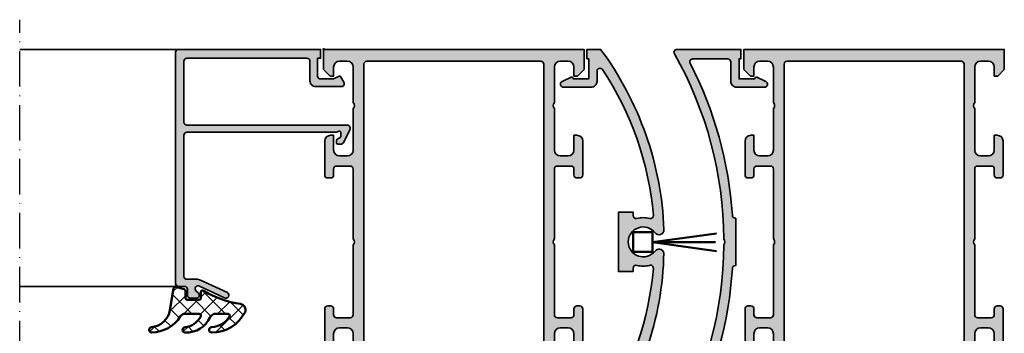
# Model space of a CAD drawing. Units: millimetres. Extents: x 2160 to 23610, y -640 to 3500.
# Drawn here: x 7300 to 7466, y 2120 to 2173 of the extents above; entities that cross this region are included whole.
import ezdxf

# ---------------------------------------------------------------- set-up
doc = ezdxf.new("R2010")
doc.units = ezdxf.units.MM
doc.linetypes.add('ACAD_ISO10W100', pattern=[18, 12, -3, 0, -3])
for name, color, linetype, lineweight in [('S01_Bemaßung', 6, 'Continuous', 25), ('S03_AL_Kontur', 255, 'Continuous', 35), ('S04_AL_Schraffur', 253, 'Continuous', 25), ('S05_EPDM_Kontur', 43, 'Continuous', 50), ('S06_EPDM_Schraffur', 43, 'Continuous', 25), ('S13_Zubehör_Kontur', 32, 'Continuous', 50), ('S18_Mittellinie', 10, 'ACAD_ISO10W100', 25)]:
    doc.layers.add(name, color=color, linetype=linetype, lineweight=lineweight)
doc.layers.add('S22_Einfügepunkte', color=103, linetype='Continuous', lineweight=50, plot=False)

# ---------------------------------------------------------------- blocks, each defined once
blk = doc.blocks.new('224066_s_6')
at = {"layer": 'S06_EPDM_Schraffur'}
h = blk.add_hatch(dxfattribs=at)
h.set_pattern_fill('NETZ', color=256, scale=2, angle=45, style=0)
h.set_pattern_definition([(45, (0, 0), (-1.414213562373095, 1.414213562373095), []), (135, (0, 0), (-1.414213562373095, -1.414213562373095), [])])
h.paths.add_polyline_path([(0.9509540225199711, -3.996471366542571), (0.3428344726562499, -0.3900527954101558, 0.4140364746978069), (0.04284667968749991, -0.090057373046875), (-1.450267689380168, -0.4901453133879831, 0.3394526917623887), (-1.672622680663748, -0.779925724204902), (-1.672622561454773, -2.009803771972655, -0.3958930680548808), (-1.972045779228187, -2.290031433105469), (-3.956213102049671, -2.290031433105469, -0.4150263225321573), (-4.257049560546875, -1.989194974608282), (-4.257049560546876, -0.943452005861514, 0.5411659278948281), (-4.717147827148436, -0.7416229248046868), (-4.803649902343706, -0.7934265136718484, -0.090863557736354), (-10.96140558274599, -2.976088238208364, 0.4829086918305858), (-11.72828387291888, -4.341876347226681, 0.2833289255452366), (-6.102788793738957, -7.795245946483554, 0.9717338003532827), (-6.079726657065049, -6.89591144203423, -0.2512424544695461), (-9.106846140371962, -5.08325736668986, -0.5873283519419549), (-8.851644951420697, -4.625569896701072), (-6.759803484223629, -4.625474066460337, -0.2910641980356529), (-5.854108020438631, -5.201447288918857, 0.2985242425636142), (-1.649077007606732, -7.795248014247114, 0.9569551979983272), (-1.593871204957731, -6.897814856139961, -0.2553028364905368), (-4.243531125383117, -5.064700578277807, -0.5581922591343027), (-3.97547188899753, -4.629999999999999), (-1.640391997516047, -4.63, -0.2570370018621697), (-0.7955002783284357, -5.095062636518843, 0.2522525587384885), (4.005784635191378, -7.79438289437204, 0.9602516304766571), (4.057862447402941, -6.897529033952106, -0.338394706311122)])
at = {"layer": 'S05_EPDM_Kontur'}
blk.add_lwpolyline([(-6.085392431901097, -6.895639248621933, -0.2508385846518076), (-9.106846140371978, -5.083257366689835, -0.5873283519419207), (-8.851644951420699, -4.625569896701072), (-6.759803484223633, -4.625474066460337, -0.2910641980356526), (-5.854108020438633, -5.201447288918852, 0.2985242425636153), (-1.649077007606721, -7.795248014247114, 0.9569551979954218), (-1.593871204955038, -6.897814856140246, -0.2553028364907514), (-4.243531125383116, -5.064700578277807, -0.5581922591343026), (-3.97547188899753, -4.629999999999999), (-1.640391997516079, -4.63, -0.2570370018621695), (-0.7955002783284534, -5.095062636518814, 0.2522525587385301), (4.005784635192254, -7.794382894372055, 0.9602516304757236), (4.057862447402941, -6.897529033952106, -0.3383947063111223), (0.9509540225199703, -3.996471366542566), (0.3428344726562499, -0.390052795410156, 0.4140364746978071), (0.04284667968749997, -0.09005737304687499), (-1.450286865234375, -0.4901504516601561, 0.3394312326585308), (-1.672622680664062, -0.7799224853515616), (-1.672622561454773, -2.009803771972656, -0.3958930680549022), (-1.972045779228211, -2.290031433105469), (-3.957046508789061, -2.290031433105469, -0.4134012690458465), (-4.257049560546875, -1.990028381347656), (-4.257049560546876, -0.9434520058615128, 0.5411659278948283), (-4.717147827148437, -0.7416229248046873), (-4.803649902343762, -0.7934265136718821, -0.0908635577363532), (-10.96140558274599, -2.976088238208368, 0.4829086918305799), (-11.72828387291888, -4.341876347226674, 0.283270372106052), (-6.104152972218493, -7.79524801424711, 0.9793633131390815)], format="xyb", close=True, dxfattribs=at)
blk = doc.blocks.new('150800_s')
at = {"layer": 'S04_AL_Schraffur'}
h = blk.add_hatch(color=256, dxfattribs=at)
edge = h.paths.add_edge_path()
edge.add_arc((21.49998672559963, -41.50001146306264), 0.4999885371110255, 134.9980032914296, 270.0015101720062)
edge.add_line((21.49999990403439, -42), (22.49999990403439, -42))
edge.add_arc((22.50030959127501, -41.50030968724063), 0.4996904087249862, 269.964490467132, 360.0355095328709)
edge.add_line((22.99999990403439, -41.49999999999999), (22.99999990403439, -40.50000000000001))
edge.add_arc((23.49969021679374, -40.49969031275936), 0.4996904087249755, 89.96449046712962, 180.0355095328717, ccw=False)
edge.add_line((23.49999990403439, -40), (24.49999990403439, -40))
edge.add_arc((24.50030959127502, -39.50030968724063), 0.4996904087249862, 269.9644904671308, 359.9999999999992)
edge.add_line((25, -39.50030968724064), (25, -0.5))
edge.add_arc((24.50025808621197, -0.4997419137880275), 0.4997419804309126, 359.9704102278116, 450.0295897721889)
edge.add_line((24.5, 0), (0.5, 0))
edge.add_line((0.5, 0), (0.5, -1.5))
edge.add_line((0.5, -1.5), (1, -1.5))
edge.add_line((1, -1.5), (1, -4.500000000000001))
edge.add_arc((0.5002570760281955, -4.500257076028195), 0.4997429900938812, -90.02947389432398, 0.029473894323928107, ccw=False)
edge.add_line((0.5000000000000006, -5), (-1.700000047683717, -5))
edge.add_line((-1.700000047683717, -5), (-2.619125127792358, -4.522520542144775))
edge.add_arc((-2.711324820675264, -4.699999949112556), 0.1999993081621464, 62.54834166557744, 150.0000285936358)
edge.add_line((-2.88452935218811, -4.600000381469727), (-3.433012723922729, -5.550000190734862))
edge.add_arc((-3.000000022422663, -5.800000190961272), 0.4999999997735901, 149.9999999550625, 270.0000025694479)
edge.add_line((-3, -6.300000190734862), (1.299999952316284, -6.299999713897705))
edge.add_arc((1.300515360635187, -5.300515122216607), 0.9994847245724497, 269.9704540529916, 360.0295459470084)
edge.add_line((2.299999952316284, -5.299999713897703), (2.299999952316284, -2))
edge.add_arc((2.799742358747778, -1.999742406431494), 0.4997424728201385, 89.97046673884768, 180.0295332611522, ccw=False)
edge.add_line((2.799999952316285, -1.5), (23.10000038146973, -1.5))
edge.add_arc((23.10025617359038, -1.999744207879347), 0.4997442733424418, -0.02932661836831585, 90.02932661836758, ccw=False)
edge.add_line((23.60000038146973, -2), (23.60000038146973, -12.29999923706055))
edge.add_arc((23.10025741787488, -12.3002562734657), 0.4997430296965417, -90.02946934918629, 0.029469349186285854, ccw=False)
edge.add_line((23.10000038146973, -12.79999923706055), (-4.000000476837158, -12.79999923706055))
edge.add_arc((-3.999999660118652, -13.30000014414641), 0.500000907086533, 90.00009358887718, 212.0414047846298)
edge.add_line((-4.423832893371582, -13.56526660919189), (-3.347000122070311, -15.76499938964844))
edge.add_arc((-2.921452175250018, -15.49720567641835), 0.5027967063222739, 212.181859052064, 269.8236075574519)
edge.add_line((-2.923000097274779, -16), (-2.400000095367431, -16.0000057220459))
edge.add_arc((-2.40040715837325, -15.7996017412704), 0.2004043941907382, 270.1163797249118, 359.8879914961067)
edge.add_line((-2.200003147125244, -15.79999351501465), (-2.200000047683716, -15.31530094146729))
edge.add_arc((-2.401251449163456, -15.31622924346417), 0.2012535424338095, 0.2642834232783394, 59.79449478316024)
edge.add_line((-2.300000190734864, -15.14230060577393), (-2.800318479537961, -14.85359191894532))
edge.add_arc((-2.700636325905998, -14.68093681347344), 0.1993647842478991, 179.8171895894178, 240.0000791438497, ccw=False)
edge.add_line((-2.900000095367432, -14.68030071258545), (-2.900000095367432, -14))
edge.add_arc((-2.700000813351988, -13.99999937384508), 0.1999992820164236, 74.99972849326241, 180.0001793808141, ccw=False)
edge.add_line((-2.648236274719238, -13.8068151473999), (-2.200000047683716, -14))
edge.add_line((-2.200000047683716, -14), (23.10000038146973, -14))
edge.add_arc((23.10025741787487, -14.49974296359485), 0.499743029696547, -0.02946934918588795, 90.02946934918589, ccw=False)
edge.add_line((23.60000038146973, -14.5), (23.60000038146973, -38.30030892430118))
edge.add_arc((23.10025821378786, -38.3005667566193), 0.4997422341936708, -90.02956064806159, 0.029560648060794392, ccw=False)
edge.add_line((23.10000038146972, -38.80030892430118), (21.47099369989893, -38.80030892430117))
edge.add_arc((21.439956772345, -40.29998779296889), 1.500000000000155, 88.8143920855635, 114.9974133025789)
edge.add_line((20.8060907551627, -38.94049749426797), (16.24914541184689, -41.06518554687499))
edge.add_arc((16.50187800283859, -41.49891648145911), 0.5019923168382102, 120.2291161144694, 299.7341626232285)
edge.add_line((16.75085439622189, -41.93481445312501), (20.97009267747189, -39.96734619140623))
edge.add_arc((21.21155556247149, -40.3913316072322), 0.4879220815514051, -44.769662785727576, 119.66183842744971, ccw=False)
edge.add_line((21.55795278489376, -40.73495483398438), (21.14645376145626, -41.14645385742188))
at = {"layer": 'S03_AL_Kontur'}
blk.add_lwpolyline([(21.14645376145626, -41.14645385742188, 0.6682007714159899), (21.49999990403439, -42), (22.49999990403439, -42, 0.4145766549757843), (22.99999990403439, -41.49999999999999), (22.99999990403439, -40.50000000000001, -0.414576654975799), (23.49999990403439, -40), (24.49999990403439, -40, 0.4143950970180348), (25, -39.50030968724064), (25, -0.5000000000000014, 0.4145161176730729), (24.5, 0), (0.5, 0), (0.5, -1.5), (1, -1.5), (1, -4.500000000000001, -0.4145149326960813), (0.5000000000000006, -5), (-1.700000047683717, -5), (-2.619125127792358, -4.522520542144775, 0.4012459013260116), (-2.88452935218811, -4.600000381469727), (-3.433012723922729, -5.550000190734862, 0.5773502843995036), (-3, -6.300000190734862), (1.299999952316284, -6.299999713897705, 0.4145156695129015), (2.299999952316284, -5.299999713897703), (2.299999952316284, -2, -0.4145155397862403), (2.799999952316285, -1.5), (23.10000038146973, -1.5, -0.4145134266409459), (23.60000038146973, -2), (23.60000038146973, -12.29999923706055, -0.4145148862171337), (23.10000038146973, -12.79999923706055), (-4.000000476837159, -12.79999923706055, 0.5892878397919261), (-4.423832893371582, -13.56526660919189), (-3.347000122070311, -15.76499938964844, 0.2569505405020492), (-2.923000097274779, -16), (-2.400000095367431, -16.0000057220459, 0.4130465342686946), (-2.200003147125244, -15.79999351501465), (-2.200000047683716, -15.31530094146729, 0.265753383905578), (-2.300000190734864, -15.14230060577393), (-2.800318479537961, -14.85359191894532, -0.2688046760287258), (-2.900000095367432, -14.68030071258545), (-2.900000095367432, -14, -0.49314787185075), (-2.648236274719238, -13.8068151473999), (-2.200000047683716, -14), (23.10000038146973, -14, -0.4145148862171298), (23.60000038146973, -14.5), (23.60000038146973, -38.30030892430118, -0.4145158198471571), (23.10000038146972, -38.80030892430118), (21.47099369989893, -38.80030892430117, 0.1147446294273353), (20.8060907551627, -38.94049749426797), (16.24914541184689, -41.06518554687499, 0.995690017285898), (16.75085439622189, -41.93481445312501), (20.97009267747189, -39.96734619140623, -0.8725976797685919), (21.55795278489376, -40.73495483398438)], format="xyb", close=True, dxfattribs=at)
at = {"layer": 'S22_Einfügepunkte'}
for p in [(0, 0), (25, -40.00030968724063)]:
    blk.add_point(p, dxfattribs=at)
blk = doc.blocks.new('183890_s')
at = {"layer": 'S04_AL_Schraffur'}
blk.add_hatch(color=256, dxfattribs=at).paths.add_polyline_path([(11.30643558502197, 0, 0.5701854980199371), (11.74069976806641, 0.7555541992187504, -0.1288002405708421), (3.391221761703491, 32, -0.3999996414931917), (3.391221761703491, 33, -0.1287998401310391), (11.74069976806641, 64.2444534301758, 0.5701995827205143), (11.30643558502197, 65), (0.5, 65), (0.5, 63.40000152587891), (0.800000011920929, 63.40000152587891), (0.800000011920929, 60), (-1.799999952316284, 60), (-1.915470469318052, 60.20000136227736, 0.3905465325699247), (-2.174247475102675, 60.28077066921014), (-3.712889671325684, 59.55241394042969, 0.8011536279743977), (-3.5, 58.60000228881836), (1.200000047683716, 58.60000228881836, 0.4145172644742477), (2.200000047683716, 59.60000228881836), (2.200000047683716, 62.87200164794922, -0.4158880922085036), (2.706112041302731, 63.37211227210742), (8.646868705749512, 63.37200164794922, -0.5569969702998732), (9.085226058959961, 62.64350128173828, 0.1034647928572276), (1.934304714202881, 37, -0.4142096228632585), (1.434304714202881, 36.5), (1.376640915870667, 36.5), (1.376640915870667, 28.5), (1.434304714202881, 28.5, -0.4142096228632655), (1.934304714202881, 28, 0.1052709302219708), (9.085227012634284, 2.356388092041012, -0.5569963283614275), (8.646868705749512, 1.627891540527344), (2.706112043390021, 1.627891540527344, -0.415888092208515), (2.200000047683716, 2.128002166748047), (2.200000047683716, 5.400005340576172, 0.4145161485691192), (1.200000047683716, 6.400001525878906), (-3.5, 6.400001525878906, 0.8011486263723863), (-3.712889671325684, 5.447586059570312), (-2.174245379854483, 4.719232152619725, 0.3905459491454473), (-1.915468740101005, 4.800001632822614), (-1.799999952316284, 5), (0.800000011920929, 5), (0.800000011920929, 1.599998474121094), (0.5, 1.599998474121094), (0.5, 0)])
at = {"layer": 'S03_AL_Kontur'}
blk.add_lwpolyline([(11.74069976806641, 0.75555419921875, -0.5701854980199369), (11.30643558502197, 0), (0.5, 0), (0.5, 1.599998474121094), (0.800000011920929, 1.599998474121094), (0.800000011920929, 5), (-1.799999952316284, 5), (-1.915468740101005, 4.800001632822614, -0.3905459491454473), (-2.174245379854483, 4.719232152619725), (-3.712889671325684, 5.447586059570312, -0.8011486263723859), (-3.5, 6.400001525878906), (1.200000047683716, 6.400001525878906, -0.4145161485691192), (2.200000047683716, 5.400005340576172), (2.200000047683716, 2.128002166748047, 0.4158880922085151), (2.706112043390021, 1.627891540527344), (8.646868705749512, 1.627891540527344, 0.5569963283614279), (9.085227012634277, 2.356388092041016, -0.1052709302219708), (1.934304714202881, 28, 0.4142096228632655), (1.434304714202881, 28.5), (1.376640915870667, 28.5), (1.376640915870667, 36.5), (1.434304714202881, 36.5, 0.4142096228632597), (1.934304714202881, 37, -0.1034647928572276), (9.085226058959961, 62.64350128173828, 0.5569969702998735), (8.646868705749512, 63.37200164794922), (2.706112041302731, 63.37211227210742, 0.4158880922085047), (2.200000047683716, 62.87200164794922), (2.200000047683716, 59.60000228881836, -0.4145172644742474), (1.200000047683716, 58.60000228881836), (-3.5, 58.60000228881836, -0.8011536279743983), (-3.712889671325684, 59.55241394042969), (-2.174247475102675, 60.28077066921014, -0.3905465325699231), (-1.915470469318052, 60.20000136227736), (-1.799999952316284, 60), (0.800000011920929, 60), (0.800000011920929, 63.40000152587891), (0.5, 63.40000152587891), (0.5, 65), (11.30643558502197, 65, -0.5701995827205116), (11.74069976806641, 64.24445343017578, 0.1287998401310391), (3.391221761703491, 33, 0.3999996414931917), (3.391221761703491, 32, 0.1288002405708421)], format="xyb", close=True, dxfattribs=at)
blk = doc.blocks.new('204003_s')
at = {"layer": 'S13_Zubehör_Kontur'}
blk.add_lwpolyline([(1.69232, 1.670108), (-1.634673, 1.670108), (-1.634673, -1.591886), (1.69232, -1.591886)], close=True, dxfattribs=at)
for points in [[(-1.436673, -12.361864), (0.031324, -1.591886)], [(1.564322, -12.361864), (0.031324, -1.591886), (0.031324, -12.198864)]]:
    blk.add_lwpolyline(points, dxfattribs=at)
blk = doc.blocks.new('183900_s')
at = {"layer": 'S04_AL_Schraffur'}
blk.add_hatch(color=256, dxfattribs=at).paths.add_polyline_path([(0.5, 1.599998474121094), (0.5, 0), (2.799999952316284, 0, 0.1601574676340508), (13.47699642181396, 30.6520080566406, 0.6278838061615213), (11.99195575714111, 30.96435165405273, -2.946336199525522), (11.99195575714112, 34.03564834594727, 0.730271537677906), (13.50096035003662, 34.58216094970703, 0.1511818113986977), (2.799999952316284, 65), (0.5, 65), (0.5, 63.40000152587891), (0.800000011920929, 63.40000152587891), (0.800000011920929, 60), (-1.799999952316284, 60), (-1.915470469318052, 60.20000136227736, 0.3905465325699243), (-2.174247475102675, 60.28077066921014), (-3.712889671325684, 59.55241394042969, 0.8011486263723863), (-3.5, 58.59999847412109), (1.200000047683716, 58.59999847412109, 0.4145132338015975), (2.200000047683716, 59.59999847412109), (2.200000047683716, 61.30261993408203, -0.7368212422101358), (3.112231969833374, 61.58557891845703, -0.1271426293633911), (11.7094612121582, 36.97940826416018, -0.5212735029720311), (11.07960510253906, 36.45474243164062, 0.1333949387121152), (8.930450439453125, 36.45747375488281, -0.4938215621455731), (8.300000190734863, 36.94015502929688), (8.300000190734863, 37.5), (5.800000190734863, 37.5), (5.800000190734863, 27.5), (8.300000190734863, 27.5), (8.300000190734863, 28.05984497070312, -0.4938215621455615), (8.930450439453125, 28.54252624511719, 0.1333949387121179), (11.07960510253906, 28.54525756835937, -0.521273502972036), (11.7094612121582, 28.02059173583984, -0.1209016155422693), (3.617456197738647, 4.084365844726562), (3.112231969833374, 3.414421081542969, -0.7368195776870384), (2.200000047683716, 3.697380065917969), (2.200000047683716, 5.400000095367432, 0.4145168169631165), (1.200000047683716, 6.400000095367432), (-3.5, 6.400000095367432, 0.8011525185972784), (-3.712889671325684, 5.447588443756104), (-2.174247475114043, 4.719231714980879, 0.3905441528531037), (-1.915471295247243, 4.799999591391725), (-1.799999952316284, 4.999998569488525), (0.800000011920929, 4.999998569488525), (0.800000011920929, 1.599998474121094)])
at = {"layer": 'S03_AL_Kontur'}
blk.add_lwpolyline([(0.5, 1.599998474121094), (0.5, 0), (2.799999952316284, 0, 0.1601574676340508), (13.47699642181396, 30.65200805664062, 0.6278838061615211), (11.99195575714111, 30.96435165405273, -2.94633619952552), (11.99195575714111, 34.03564834594727, 0.730271537677906), (13.50096035003662, 34.58216094970703, 0.1511818113986977), (2.799999952316284, 65), (0.5, 65), (0.5, 63.40000152587891), (0.800000011920929, 63.40000152587891), (0.800000011920929, 60), (-1.799999952316284, 60), (-1.915470469318052, 60.20000136227736, 0.3905465325699231), (-2.174247475102675, 60.28077066921014), (-3.712889671325684, 59.55241394042969, 0.8011486263723862), (-3.5, 58.59999847412109), (1.200000047683716, 58.59999847412109, 0.414513233801597), (2.200000047683716, 59.59999847412109), (2.200000047683716, 61.30261993408203, -0.7368212422101361), (3.112231969833374, 61.58557891845703, -0.1271426293633914), (11.7094612121582, 36.97940826416016, -0.5212735029720306), (11.07960510253906, 36.45474243164062, 0.1333949387121151), (8.930450439453125, 36.45747375488281, -0.4938215621455745), (8.300000190734863, 36.94015502929688), (8.300000190734863, 37.5), (5.800000190734863, 37.5), (5.800000190734863, 27.5), (8.300000190734863, 27.5), (8.300000190734863, 28.05984497070312, -0.4938215621455608), (8.930450439453125, 28.54252624511719, 0.1333949387121179), (11.07960510253906, 28.54525756835938, -0.5212735029720368), (11.7094612121582, 28.02059173583984, -0.1209016155422693), (3.617456197738647, 4.084365844726562), (3.112231969833374, 3.414421081542969, -0.7368195776870383), (2.200000047683716, 3.697380065917969), (2.200000047683716, 5.400000095367432, 0.4145168169631165), (1.200000047683716, 6.400000095367432), (-3.5, 6.400000095367432, 0.8011525185972787), (-3.712889671325684, 5.447588443756104), (-2.174247475114043, 4.719231714980879, 0.3905441528531034), (-1.915471295247244, 4.799999591391725), (-1.799999952316284, 4.999998569488525), (0.800000011920929, 4.999998569488525), (0.800000011920929, 1.599998474121094)], format="xyb", close=True, dxfattribs=at)
blk = doc.blocks.new('300240_s')
at = {"layer": 'S04_AL_Schraffur'}
h = blk.add_hatch(color=256, dxfattribs=at)
edge = h.paths.add_edge_path(flags=16)
edge.add_arc((7.299800374920896, 2.499813344891554), 0.4998126170908402, 179.9785154215048, 270.0214845784952)
edge.add_line((7.299987792968864, 2.000000762939408), (36.70000000000005, 2.000000762939408))
edge.add_arc((36.70000000000005, 2.500000762939408), 0.5, 270, 360)
edge.add_line((37.20000000000005, 2.500000762939408), (37.20000000000005, 62.50000076293941))
edge.add_arc((36.70000000000005, 62.50000076293941), 0.5, 0, 90)
edge.add_line((36.70000000000005, 63.00000076293941), (7.299988603591942, 63.00000076293941))
edge.add_arc((7.299799862774282, 62.50018869313387), 0.4998121054420253, 89.97836376427662, 180.0216362357165)
edge.add_line((6.79998779296875, 62.49999995231627), (6.79998779296875, 2.500000762939521))
edge = h.paths.add_edge_path()
edge.add_line((60.4000244140625, 2.500000762939408), (60.40002441406251, 3.300003814697274))
edge.add_arc((59.90032146080887, 3.300300861443584), 0.4997030415428526, 359.9659407198494, 450.0340592801312)
edge.add_line((59.90002441406273, 3.80000381469722), (59.40002441406249, 3.80000381469722))
edge.add_arc((59.39971177022301, 4.299691170857729), 0.4996874539678274, 179.964151243897, 270.0358487560963, ccw=False)
edge.add_line((58.9000244140625, 4.300003814697266), (58.90002441406251, 4.500000762939508))
edge.add_arc((59.39972099515059, 4.500304181851332), 0.4996966732070097, 89.96520964601808, 180.0347903539735, ccw=False)
edge.add_line((59.40002441406249, 5.000000762939408), (62.20001220703138, 5.000000762939408))
edge.add_arc((62.20031562594317, 4.500304181851335), 0.4996966732070017, -0.03479035397958796, 90.03479035396981, ccw=False)
edge.add_line((62.70001220703124, 4.500000762939457), (62.70001220703125, 4.000000762939408))
edge.add_line((62.70001220703125, 4.000000762939408), (61.70001220703124, 4.000000762939408))
edge.add_line((61.70001220703124, 4.000000762939408), (61.70001220703126, 2.500000762939602))
edge.add_arc((62.69956831489053, 2.499556870798689), 0.9995562064231405, 179.9745555608521, 270.025444439148)
edge.add_line((62.70001220703145, 1.500000762939408), (66.7000122070312, 1.500000762939408))
edge.add_arc((66.70060440947032, 2.499408560500346), 0.9994079730166927, 269.9660491978443, 360.0339508021429)
edge.add_line((67.70001220703125, 2.500000762939246), (67.70001220703125, 4.000000762939408))
edge.add_line((67.70001220703125, 4.000000762939408), (66.70001220703125, 4.000000762939408))
edge.add_line((66.70001220703125, 4.000000762939408), (66.70001220703125, 4.500000762939521))
edge.add_arc((67.19983360344095, 4.500179366529717), 0.4998214283203406, 89.97952622365227, 180.020473776357, ccw=False)
edge.add_line((67.20001220703107, 5.000000762939408), (68.50000000000013, 5.000000762939408))
edge.add_arc((68.50030341891191, 4.500304181851329), 0.4996966732070071, -0.034790353979474276, 90.03479035396902, ccw=False)
edge.add_line((69, 4.500000762939453), (69, 0.5000007629394858))
edge.add_arc((68.5003034189118, 0.4996973440276115), 0.4996966732071305, -90.03479035399658, 0.03479035397919006, ccw=False)
edge.add_line((68.49999999999977, 7.629394076502649e-07), (0, 7.629394076502649e-07))
edge.add_line((0, 7.629394076502649e-07), (0, 3.400000000000091))
edge.add_line((0, 3.400000000000091), (1.100000000000023, 4.5))
edge.add_line((1.100000000000023, 4.5), (1.700000000000045, 4.5))
edge.add_line((1.700000000000045, 4.5), (1.700000000000046, 3))
edge.add_arc((2.700000000000046, 3), 1.000000000000001, 180, 270)
edge.add_line((2.700000000000046, 2), (4, 2))
edge.add_arc((4, 3), 1, 270, 360)
edge.add_line((5, 3), (5, 9))
edge.add_arc((4.475000000000051, 9.500000000000002), 0.7249999999999641, 316.3971810272935, 403.6028189727185)
edge.add_line((4.999999999999893, 10.00000000000011), (5, 17))
edge.add_arc((3.999999999999998, 17), 1.000000000000002, 0, 90.00000000000006)
edge.add_line((3.999999999999997, 18), (2.700000000000046, 18))
edge.add_arc((2.700000000000046, 17), 1, 89.99999999999997, 180)
edge.add_line((1.700000000000046, 17), (1.700000000000045, 14.5))
edge.add_line((1.700000000000045, 14.5), (1.200000000000046, 14.5))
edge.add_arc((1.200000000000044, 15.5), 0.9999999999999982, 180.0000000000001, 270.0000000000001, ccw=False)
edge.add_line((0.2000000000000455, 15.5), (0.2000000000000455, 21.20000000000005))
edge.add_arc((0.7000000000000455, 21.20000000000005), 0.5, 90, 180, ccw=False)
edge.add_line((0.7000000000000455, 21.70000000000005), (1.200000000000045, 21.70000000000005))
edge.add_arc((1.200000000000045, 21.20000000000005), 0.5, 0, 90, ccw=False)
edge.add_line((1.700000000000045, 21.20000000000005), (1.700000000000045, 20.20000000000005))
edge.add_arc((2.200000000000048, 20.20000000000005), 0.5000000000000027, 179.9999999999996, 269.9999999999999)
edge.add_line((2.200000000000048, 19.70000000000005), (4.5, 19.70000000000005))
edge.add_arc((4.5, 20.20000000000005), 0.5, 270, 360)
edge.add_line((5, 20.20000000000005), (5, 32.00000000000017))
edge.add_arc((4.475024781173613, 32.50000000000005), 0.72498205521357, 316.3958303573352, 403.6041696426665)
edge.add_line((4.999999999999991, 32.99999999999995), (5, 44.79999999999995))
edge.add_arc((4.499999999999999, 44.79999999999995), 0.5000000000000009, 0, 90.0000000000001)
edge.add_line((4.499999999999998, 45.29999999999995), (2.200000000000045, 45.29999999999995))
edge.add_arc((2.200000000000045, 44.79999999999995), 0.5, 90.00000000000006, 180)
edge.add_line((1.700000000000045, 44.79999999999995), (1.700000000000045, 43.79999999999995))
edge.add_arc((1.200000000000045, 43.79999999999995), 0.5, 270, 360, ccw=False)
edge.add_line((1.200000000000045, 43.29999999999995), (0.7000000000000455, 43.29999999999995))
edge.add_arc((0.7000000000000455, 43.79999999999995), 0.5, 180, 270, ccw=False)
edge.add_line((0.2000000000000455, 43.79999999999995), (0.2000000000000455, 49.5))
edge.add_arc((1.200000000000045, 49.5), 1, 90, 180, ccw=False)
edge.add_line((1.200000000000045, 50.5), (1.700000000000045, 50.5))
edge.add_line((1.700000000000045, 50.5), (1.700000000000045, 48))
edge.add_arc((2.700000000000045, 48), 0.9999999999999993, 180, 269.9999999999999)
edge.add_line((2.700000000000044, 47), (4, 47))
edge.add_arc((4, 48), 1, 270, 360)
edge.add_line((5, 48), (5, 55))
edge.add_arc((4.47500000000005, 55.5), 0.7249999999999636, 316.3971810272936, 403.6028189727186)
edge.add_line((4.999999999999893, 56.00000000000011), (5, 61.99999999999999))
edge.add_arc((3.999999999999994, 62), 1.000000000000006, 359.9999999999996, 449.9999999999999)
edge.add_line((3.999999999999995, 63), (2.700000000000044, 63))
edge.add_arc((2.700000000000045, 62), 1, 90.00000000000006, 180)
edge.add_line((1.700000000000045, 62), (1.700000000000045, 60.50000000000001))
edge.add_line((1.700000000000045, 60.50000000000001), (1.10000000000002, 60.5))
edge.add_line((1.10000000000002, 60.5), (0, 61.60000000000002))
edge.add_line((0, 61.60000000000002), (0, 65))
edge.add_line((0, 65), (44, 65.00000076293941))
edge.add_line((44, 65.00000076293941), (44, 61.60000076293932))
edge.add_line((44, 61.60000076293932), (42.9000000000001, 60.50000076293941))
edge.add_line((42.9000000000001, 60.50000076293941), (42.29999999999996, 60.50000076293941))
edge.add_line((42.29999999999996, 60.50000076293941), (42.30000000000007, 62.00000076293941))
edge.add_arc((41.30000000000007, 62.00000076293941), 1, 0, 90)
edge.add_line((41.30000000000007, 63.0000007629394), (40.00000000000011, 63.00000076293941))
edge.add_arc((40, 62.00000076293941), 1, 89.99999999999349, 179.9999999999935)
edge.add_line((39, 62.00000076293952), (39, 56.00000076293941))
edge.add_arc((39.52499999999998, 55.50000076293946), 0.7249999999999495, 136.3971810272988, 223.6028189727076)
edge.add_line((39.00000000000006, 55.00000076293946), (39, 48.00000076293935))
edge.add_arc((39.99999999999994, 48.00000076293935), 0.9999999999999432, 180, 270)
edge.add_line((39.99999999999994, 47.00000076293941), (41.30000000000008, 47.00000076293941))
edge.add_arc((41.30000000000007, 48.00000076293941), 1, 270.0000000000004, 360)
edge.add_line((42.30000000000007, 48.00000076293941), (42.30000000000007, 50.50000076293941))
edge.add_line((42.30000000000007, 50.50000076293941), (42.80000000000007, 50.50000076293941))
edge.add_arc((42.79999999999995, 49.50000076293941), 1, -6.0822458181064576e-12, 89.99999999999352, ccw=False)
edge.add_line((43.79999999999995, 49.5000007629393), (43.79999999999995, 43.80000381469734))
edge.add_arc((43.30032308934626, 43.79968072535092), 0.4996770151079012, -90.03704724587072, 0.03704724589181296, ccw=False)
edge.add_line((43.30000000000003, 43.30000381469723), (42.79999999999995, 43.30000381469722))
edge.add_arc((42.79973927864307, 43.79974309334033), 0.4997393466541973, 179.9701079489547, 270.0298920510371, ccw=False)
edge.add_line((42.29999999999995, 43.80000381469728), (42.29999999999995, 44.80000381469723))
edge.add_arc((41.80029695850953, 44.80030086149593), 0.4997031297796495, 359.9659407198565, 450.0340592801516)
edge.add_line((41.79999991171076, 45.30000390298635), (39.49998779296891, 45.30000390298636))
edge.add_arc((39.49998779296891, 44.80000390298648), 0.4999999999998863, 90, 180.0000000000008)
edge.add_line((38.99998779296902, 44.80000390298647), (38.9999877929688, 32.99999999999994))
edge.add_arc((39.52496301179531, 32.50000000000017), 0.7249820552135924, 136.3958303573486, 223.6041696426769)
edge.add_line((38.99998779296902, 32.00000000000016), (38.99998779296903, 20.20000000000005))
edge.add_arc((39.49998779296902, 20.20000000000004), 0.4999999999999929, 179.9999999999992, 270)
edge.add_line((39.49998779296902, 19.70000000000004), (41.79998779296898, 19.70000000000005))
edge.add_arc((41.79998779296898, 20.20000000000005), 0.5, 270, 360)
edge.add_line((42.29998779296898, 20.20000000000005), (42.29998779296898, 21.20000000000005))
edge.add_arc((42.79998779296898, 21.20000000000005), 0.5, 90, 180, ccw=False)
edge.add_line((42.79998779296898, 21.70000000000005), (43.29998779296898, 21.70000000000005))
edge.add_arc((43.29998779296898, 21.20000000000005), 0.5, 0, 90, ccw=False)
edge.add_line((43.79998779296898, 21.20000000000005), (43.79998779296898, 15.5))
edge.add_arc((42.79998779296898, 15.5), 1, 270, 360, ccw=False)
edge.add_line((42.79998779296898, 14.5), (42.29998779296898, 14.5))
edge.add_line((42.29998779296898, 14.5), (42.29998779296898, 17))
edge.add_arc((41.29998779296898, 17), 1, 0, 90)
edge.add_line((41.29998779296898, 18), (39.99998779296902, 18))
edge.add_arc((39.99998779296902, 17), 1, 90, 180)
edge.add_line((38.99998779296902, 17), (38.99998779296916, 10.00000390298661))
edge.add_arc((39.52498779296909, 9.500003902986608), 0.7249999999999462, 136.3971810272925, 223.6028189727172)
edge.add_line((38.99998779296925, 9.00000390298652), (38.99998779296925, 2.999703716193262))
edge.add_arc((39.99969074622311, 2.999703716193264), 0.999702953253859, 180.0000000000001, 270)
edge.add_line((39.99969074622311, 2.000000762939408), (41.29999999999995, 2.000000762939408))
edge.add_arc((41.29999999999995, 3.000000762939408), 1, 270, 360)
edge.add_line((42.29999999999995, 3.000000762939408), (42.29999999999995, 4.500000762939409))
edge.add_line((42.29999999999995, 4.500000762939409), (42.90000000000009, 4.500000762939409))
edge.add_line((42.90000000000009, 4.500000762939409), (44, 3.400000762939503))
edge.add_line((44, 3.400000762939503), (44, 2.000000762939408))
edge.add_line((44, 2.000000762939408), (59.90002441406253, 2.000000762939408))
edge.add_arc((59.90032783297435, 2.499697344027558), 0.4996966732070794, 269.965209646027, 360.0347903539764)
at = {"layer": 'S03_AL_Kontur'}
for points in [[(60.4000244140625, 2.500000762939408), (60.40002441406251, 3.300003814697274, 0.4145618240032642), (59.90002441406273, 3.80000381469722), (59.40002441406249, 3.80000381469722, -0.4145801240559541), (58.9000244140625, 4.300003814697266), (58.90002441406251, 4.500000762939508, -0.4145693002917507), (59.40002441406249, 5.000000762939408), (62.20001220703138, 5.000000762939408, -0.4145693002917172), (62.70001220703124, 4.500000762939457), (62.70001220703125, 4.000000762939408), (61.70001220703124, 4.000000762939408), (61.70001220703126, 2.500000762939602, 0.4144737277593619), (62.70001220703145, 1.500000762939408), (66.7000122070312, 1.500000762939408, 0.4145607146621034), (67.70001220703125, 2.500000762939246), (67.70001220703125, 4.000000762939408), (66.70001220703125, 4.000000762939408), (66.70001220703125, 4.500000762939521, -0.4144228997516698), (67.20001220703107, 5.000000762939408), (68.50000000000013, 5.000000762939408, -0.4145693002917172), (69, 4.500000762939453), (69, 0.5000007629394858, -0.4145693002918504), (68.49999999999977, 7.629394076502649e-07), (0, 7.629394076502649e-07), (0, 3.400000000000091), (1.100000000000023, 4.5), (1.700000000000045, 4.5), (1.700000000000046, 3, 0.414213562373095), (2.700000000000046, 2), (4, 2, 0.414213562373095), (5, 3), (5, 9, 0.4000000000000899), (4.999999999999893, 10.00000000000011), (5, 17, 0.414213562373095), (3.999999999999997, 18), (2.700000000000046, 18, 0.414213562373095), (1.700000000000046, 17), (1.700000000000045, 14.5), (1.200000000000046, 14.5, -0.414213562373095), (0.2000000000000455, 15.5), (0.2000000000000455, 21.20000000000005, -0.414213562373095), (0.7000000000000455, 21.70000000000005), (1.200000000000045, 21.70000000000005, -0.414213562373095), (1.700000000000045, 21.20000000000005), (1.700000000000045, 20.20000000000005, 0.414213562373095), (2.200000000000048, 19.70000000000005), (4.5, 19.70000000000005, 0.414213562373095), (5, 20.20000000000005), (5, 32.00000000000017, 0.4000136727744715), (4.999999999999991, 32.99999999999995), (5, 44.79999999999995, 0.414213562373095), (4.499999999999998, 45.29999999999995), (2.200000000000045, 45.29999999999995, 0.414213562373095), (1.700000000000045, 44.79999999999995), (1.700000000000045, 43.79999999999995, -0.414213562373095), (1.200000000000045, 43.29999999999995), (0.7000000000000455, 43.29999999999995, -0.414213562373095), (0.2000000000000455, 43.79999999999995), (0.2000000000000455, 49.5, -0.414213562373095), (1.200000000000045, 50.5), (1.700000000000045, 50.5), (1.700000000000045, 48, 0.414213562373095), (2.700000000000044, 47), (4, 47, 0.414213562373095), (5, 48), (5, 55, 0.4000000000000899), (4.999999999999893, 56.00000000000011), (5, 61.99999999999999, 0.414213562373095), (3.999999999999995, 63), (2.700000000000044, 63, 0.414213562373095), (1.700000000000045, 62), (1.700000000000045, 60.50000000000001), (1.10000000000002, 60.5), (0, 61.60000000000002), (0, 65), (44, 65.00000076293941), (44, 61.60000076293932), (42.9000000000001, 60.50000076293941), (42.29999999999996, 60.50000076293941), (42.30000000000007, 62.00000076293941, 0.414213562373095), (41.30000000000007, 63.0000007629394), (40.00000000000011, 63.00000076293941, 0.414213562373095), (39, 62.00000076293952), (39, 56.00000076293941, 0.4000000000000085), (39.00000000000006, 55.00000076293946), (39, 48.00000076293935, 0.414213562373095), (39.99999999999994, 47.00000076293941), (41.30000000000008, 47.00000076293941, 0.414213562373095), (42.30000000000007, 48.00000076293941), (42.30000000000007, 50.50000076293941), (42.80000000000007, 50.50000076293941, -0.414213562373095), (43.79999999999995, 49.5000007629393), (43.79999999999995, 43.80000381469734, -0.4145923805286539), (43.30000000000003, 43.30000381469723), (42.79999999999995, 43.30000381469722, -0.4145192088072506), (42.29999999999995, 43.80000381469728), (42.29999999999995, 44.80000381469723, 0.4145618240033309), (41.79999991171076, 45.30000390298635), (39.49998779296891, 45.30000390298636, 0.414213562373095), (38.99998779296902, 44.80000390298647), (38.9999877929688, 32.99999999999994, 0.4000136727744606), (38.99998779296902, 32.00000000000016), (38.99998779296903, 20.20000000000005, 0.414213562373095), (39.49998779296902, 19.70000000000004), (41.79998779296898, 19.70000000000005, 0.414213562373095), (42.29998779296898, 20.20000000000005), (42.29998779296898, 21.20000000000005, -0.414213562373095), (42.79998779296898, 21.70000000000005), (43.29998779296898, 21.70000000000005, -0.414213562373095), (43.79998779296898, 21.20000000000005), (43.79998779296898, 15.5, -0.414213562373095), (42.79998779296898, 14.5), (42.29998779296898, 14.5), (42.29998779296898, 17, 0.414213562373095), (41.29998779296898, 18), (39.99998779296902, 18, 0.414213562373095), (38.99998779296902, 17), (38.99998779296916, 10.00000390298661, 0.4000000000000899), (38.99998779296925, 9.00000390298652), (38.99998779296925, 2.999703716193262, 0.414213562373095), (39.99969074622311, 2.000000762939408), (41.29999999999995, 2.000000762939408, 0.414213562373095), (42.29999999999995, 3.000000762939408), (42.29999999999995, 4.500000762939409), (42.90000000000009, 4.500000762939409), (44, 3.400000762939503), (44, 2.000000762939408), (59.90002441406253, 2.000000762939408, 0.4145693002917172)], [(6.79998779296875, 2.500000762939521, 0.4144332356616645), (7.299987792968864, 2.000000762939408), (36.70000000000005, 2.000000762939408, 0.414213562373095), (37.20000000000005, 2.500000762939408), (37.20000000000005, 62.50000076293941, 0.414213562373095), (36.70000000000005, 63.00000076293941), (7.299988603591942, 63.00000076293941, 0.4144347864320388), (6.79998779296875, 62.49999995231627)]]:
    blk.add_lwpolyline(points, format="xyb", close=True, dxfattribs=at)
at = {"layer": 'S22_Einfügepunkte'}
blk.add_point((51, 9.000000762939408), dxfattribs=at)
blk = doc.blocks.new('300700_s')
at = {"layer": 'S04_AL_Schraffur'}
h = blk.add_hatch(color=256, dxfattribs=at)
edge = h.paths.add_edge_path()
edge.add_line((0, 3.399999237060683), (1.100000000000037, 4.499999237060592))
edge.add_line((1.100000000000037, 4.499999237060592), (1.70000000000006, 4.499999237060592))
edge.add_line((1.70000000000006, 4.499999237060592), (1.700000000000031, 2.999999237060592))
edge.add_arc((2.700000000000045, 2.999999237060607), 1.000000000000014, 180.0000000000008, 270.0000000000008)
edge.add_line((2.70000000000006, 1.999999237060592), (4, 1.999999237060592))
edge.add_arc((4, 2.999999237060592), 1, 270, 360)
edge.add_line((5, 2.999999237060592), (5, 8.999999237060592))
edge.add_arc((4.475000000000065, 9.499999237060598), 0.7249999999999563, 316.3971810272925, 403.6028189727188)
edge.add_line((4.999999999999901, 9.999999237060706), (5, 16.99999923706059))
edge.add_arc((4, 16.99999923706059), 1, 0, 90)
edge.add_line((4, 17.99999923706059), (2.700000000000045, 17.99999923706059))
edge.add_arc((2.70000000000006, 16.99999923706058), 1.000000000000014, 90.00000000000081, 180.0000000000008)
edge.add_line((1.700000000000045, 16.99999923706056), (1.700000000000045, 14.49999923706059))
edge.add_line((1.700000000000045, 14.49999923706059), (1.200000000000045, 14.49999923706059))
edge.add_arc((1.200000000000045, 15.49999923706059), 1, 180, 270, ccw=False)
edge.add_line((0.2000000000000455, 15.49999923706059), (0.2000000000000313, 21.19999923706067))
edge.add_arc((0.7000000000000313, 21.19999923706064), 0.5, 89.99999999999682, 179.9999999999967, ccw=False)
edge.add_line((0.7000000000000597, 21.69999923706064), (1.200000000000045, 21.69999923706064))
edge.add_arc((1.200000000000045, 21.19999923706064), 0.5, 0, 90, ccw=False)
edge.add_line((1.700000000000045, 21.19999923706064), (1.700000000000045, 20.19999923706064))
edge.add_arc((2.200000000000045, 20.19999923706064), 0.5, 180, 270)
edge.add_line((2.200000000000045, 19.69999923706064), (4.500000000000014, 19.69999923706064))
edge.add_arc((4.500000000000007, 20.19999923706063), 0.4999999999999929, 270.0000000000008, 360.0000000000008)
edge.add_line((5, 20.19999923706064), (5, 31.99999923706071))
edge.add_arc((4.475024781173616, 32.49999923706064), 0.7249820552136073, 316.3958303573318, 403.6041696426665)
edge.add_line((5.000000000000014, 32.99999923706056), (5, 44.79999923706055))
edge.add_arc((4.5, 44.79999923706055), 0.5, 0, 90)
edge.add_line((4.5, 45.29999923706055), (2.200000000000074, 45.29999923706055))
edge.add_arc((2.20000000000006, 44.79999923706053), 0.5000000000000142, 89.99999999999838, 179.9999999999984)
edge.add_line((1.700000000000045, 44.79999923706055), (1.700000000000045, 43.79999923706055))
edge.add_arc((1.200000000000053, 43.79999923706054), 0.4999999999999929, -89.9999999999992, 7.958078640513122e-13, ccw=False)
edge.add_line((1.20000000000006, 43.29999923706055), (0.7000000000000455, 43.29999923706055))
edge.add_arc((0.7000000000000455, 43.79999923706055), 0.5, 180, 270, ccw=False)
edge.add_line((0.2000000000000455, 43.79999923706055), (0.2000000000000455, 49.49999923706059))
edge.add_arc((1.200000000000053, 49.49999923706059), 1.000000000000007, 89.9999999999996, 179.9999999999996, ccw=False)
edge.add_line((1.20000000000006, 50.49999923706059), (1.700000000000045, 50.49999923706059))
edge.add_line((1.700000000000045, 50.49999923706059), (1.700000000000045, 47.99999923706059))
edge.add_arc((2.700000000000045, 47.99999923706059), 1, 180, 270)
edge.add_line((2.700000000000045, 46.99999923706059), (4.000000000000014, 46.99999923706059))
edge.add_arc((4.000000000000007, 47.99999923706059), 0.9999999999999929, 270.0000000000004, 360.0000000000004)
edge.add_line((5, 47.99999923706059), (5, 54.99999923706059))
edge.add_arc((4.475000000000065, 55.4999992370606), 0.7249999999999576, 316.3971810272924, 403.6028189727186)
edge.add_line((4.999999999999901, 55.99999923706071), (5, 61.99999923706059))
edge.add_arc((4, 61.99999923706059), 1, 0, 90)
edge.add_line((4, 62.99999923706059), (2.700000000000074, 62.99999923706059))
edge.add_arc((2.700000000000074, 61.99999923706056), 1.000000000000028, 90, 180)
edge.add_line((1.700000000000045, 61.99999923706056), (1.700000000000045, 60.49999923706059))
edge.add_line((1.700000000000045, 60.49999923706059), (1.100000000000023, 60.49999923706059))
edge.add_line((1.100000000000023, 60.49999923706059), (0, 61.59999923706062))
edge.add_line((0, 61.59999923706062), (0, 64.99999923706056))
edge.add_line((0, 64.99999923706056), (44, 65.00000000000003))
edge.add_line((44, 65.00000000000003), (44, 61.60000076293932))
edge.add_line((44, 61.60000076293932), (42.90000000000008, 60.50000076293941))
edge.add_line((42.90000000000008, 60.50000076293941), (42.29999999999995, 60.50000076293941))
edge.add_line((42.29999999999995, 60.50000076293941), (42.30000000000005, 62.00000076293941))
edge.add_arc((41.30000000000005, 62.00000076293941), 1, 0, 90)
edge.add_line((41.30000000000005, 63.00000076293941), (40.00000000000009, 63.00000076293941))
edge.add_arc((39.99999999999999, 62.00000076293942), 0.9999999999999858, 89.9999999999943, 179.9999999999943)
edge.add_line((39, 62.00000076293952), (39, 56.00000076293941))
edge.add_arc((39.52499999999998, 55.50000076293946), 0.7249999999999495, 136.3971810272988, 223.6028189727076)
edge.add_line((39.00000000000006, 55.00000076293946), (39, 48.00000076293935))
edge.add_arc((39.99999999999993, 48.00000076293937), 0.999999999999929, 180.0000000000008, 270.0000000000008)
edge.add_line((39.99999999999994, 47.00000076293944), (41.30000000000007, 47.00000076293938))
edge.add_arc((41.30000000000007, 48.00000076293938), 1, 270, 360)
edge.add_line((42.30000000000007, 48.00000076293938), (42.30000000000007, 50.50000076293941))
edge.add_line((42.30000000000007, 50.50000076293941), (42.80000000000008, 50.50000076293941))
edge.add_arc((42.79999999999998, 49.50000076293943), 0.9999999999999787, -6.0822458181064576e-12, 89.99999999999392, ccw=False)
edge.add_line((43.79999999999995, 49.50000076293932), (43.79999999999995, 43.80000381469733))
edge.add_arc((43.30032308934623, 43.79968072535092), 0.4996770151079367, -90.03704724586902, 0.03704724589181296, ccw=False)
edge.add_line((43.30000000000001, 43.30000381469719), (42.79999999999994, 43.30000381469722))
edge.add_arc((42.79973927864306, 43.79974309334033), 0.4997393466541902, 179.9701079489539, 270.02989205103796, ccw=False)
edge.add_line((42.29999999999995, 43.80000381469728), (42.29999999999995, 44.80000381469728))
edge.add_arc((41.80029695850956, 44.80030086149597), 0.4997031297796211, 359.9659407198574, 450.0340592801541)
edge.add_line((41.79999991171077, 45.30000390298636), (39.49998779296892, 45.30000390298636))
edge.add_arc((39.49998779296891, 44.80000390298649), 0.4999999999998721, 89.99999999999838, 179.9999999999984)
edge.add_line((38.99998779296904, 44.8000039029865), (38.9999877929688, 32.99999999999994))
edge.add_arc((39.52496301179531, 32.50000000000017), 0.7249820552135872, 136.3958303573482, 223.6041696426765)
edge.add_line((38.99998779296901, 32.00000000000017), (38.99998779296904, 20.20000000000005))
edge.add_arc((39.49998779296903, 20.20000000000004), 0.4999999999999929, 179.9999999999992, 269.9999999999992)
edge.add_line((39.49998779296902, 19.70000000000005), (41.79998779296898, 19.70000000000005))
edge.add_arc((41.79998779296899, 20.20000000000003), 0.4999999999999858, 269.9999999999984, 359.9999999999984)
edge.add_line((42.29998779296898, 20.20000000000002), (42.29998779296898, 21.20000000000005))
edge.add_arc((42.79998779296898, 21.20000000000004), 0.5000000000000071, 89.9999999999992, 179.9999999999992, ccw=False)
edge.add_line((42.79998779296899, 21.70000000000005), (43.29998779296898, 21.70000000000005))
edge.add_arc((43.29998779296898, 21.20000000000005), 0.5, 0, 90, ccw=False)
edge.add_line((43.79998779296898, 21.20000000000005), (43.79998779296898, 15.5))
edge.add_arc((42.79998779296898, 15.49999999999999), 0.9999999999999929, -89.99999999999949, 3.979039320256561e-13, ccw=False)
edge.add_line((42.79998779296899, 14.5), (42.29998779296898, 14.5))
edge.add_line((42.29998779296898, 14.5), (42.29998779296898, 17))
edge.add_arc((41.29998779296898, 17), 1, 0, 90)
edge.add_line((41.29998779296898, 18), (39.99998779296904, 18))
edge.add_arc((39.99998779296902, 16.99999999999999), 1.000000000000014, 89.99999999999919, 179.9999999999992)
edge.add_line((38.99998779296901, 17), (38.99998779296916, 10.00000390298661))
edge.add_arc((39.52498779296909, 9.500003902986608), 0.7249999999999462, 136.3971810272925, 223.6028189727172)
edge.add_line((38.99998779296925, 9.00000390298652), (38.99998779296925, 2.999703716193267))
edge.add_arc((39.99969074622312, 2.999703716193274), 0.9997029532538662, 180.0000000000004, 270.0000000000004)
edge.add_line((39.99969074622312, 2.000000762939408), (41.29999999999995, 2.000000762939408))
edge.add_arc((41.29999999999995, 3.000000762939401), 0.9999999999999929, 270.0000000000004, 360.0000000000004)
edge.add_line((42.29999999999994, 3.000000762939408), (42.29999999999995, 4.500000762939408))
edge.add_line((42.29999999999995, 4.500000762939408), (42.90000000000008, 4.500000762939408))
edge.add_line((42.90000000000008, 4.500000762939408), (44, 3.400000762939499))
edge.add_line((44, 3.400000762939499), (44, 0))
edge.add_line((44, 0), (0, 0))
edge.add_line((0, 0), (0, 3.399999237060683))
edge = h.paths.add_edge_path(flags=16)
edge.add_arc((7.299800374920896, 2.499812581952146), 0.4998126170908402, 179.9785154215048, 270.0214845784952)
edge.add_line((7.299987792968864, 2), (36.70000000000005, 2))
edge.add_arc((36.70000000000005, 2.5), 0.5, 270, 360)
edge.add_line((37.20000000000005, 2.5), (37.20000000000005, 62.5))
edge.add_arc((36.70000000000005, 62.5), 0.5, 0, 90)
edge.add_line((36.70000000000005, 63), (7.299988603591942, 63))
edge.add_arc((7.299799862774282, 62.50018793019446), 0.4998121054420253, 89.97836376427662, 180.0216362357165)
edge.add_line((6.79998779296875, 62.49999918937687), (6.79998779296875, 2.500000000000114))
at = {"layer": 'S03_AL_Kontur'}
for points in [[(0, 3.399999237060683), (1.100000000000037, 4.499999237060592), (1.70000000000006, 4.499999237060592), (1.700000000000031, 2.999999237060592, 0.414213562373095), (2.70000000000006, 1.999999237060592), (4, 1.999999237060592, 0.414213562373095), (5, 2.999999237060592), (5, 8.999999237060592, 0.4000000000000963), (4.999999999999901, 9.999999237060706), (5, 16.99999923706059, 0.414213562373095), (4, 17.99999923706059), (2.700000000000045, 17.99999923706059, 0.414213562373095), (1.700000000000045, 16.99999923706056), (1.700000000000045, 14.49999923706059), (1.200000000000045, 14.49999923706059, -0.414213562373095), (0.2000000000000455, 15.49999923706059), (0.2000000000000313, 21.19999923706067, -0.414213562373095), (0.7000000000000597, 21.69999923706064), (1.200000000000045, 21.69999923706064, -0.414213562373095), (1.700000000000045, 21.19999923706064), (1.700000000000045, 20.19999923706064, 0.414213562373095), (2.200000000000045, 19.69999923706064), (4.500000000000014, 19.69999923706064, 0.414213562373095), (5, 20.19999923706064), (5, 31.99999923706071, 0.4000136727744896), (5.000000000000014, 32.99999923706056), (5, 44.79999923706055, 0.414213562373095), (4.5, 45.29999923706055), (2.200000000000074, 45.29999923706055, 0.414213562373095), (1.700000000000045, 44.79999923706055), (1.700000000000045, 43.79999923706055, -0.414213562373095), (1.20000000000006, 43.29999923706055), (0.7000000000000455, 43.29999923706055, -0.414213562373095), (0.2000000000000455, 43.79999923706055), (0.2000000000000455, 49.49999923706059, -0.414213562373095), (1.20000000000006, 50.49999923706059), (1.700000000000045, 50.49999923706059), (1.700000000000045, 47.99999923706059, 0.414213562373095), (2.700000000000045, 46.99999923706059), (4.000000000000014, 46.99999923706059, 0.414213562373095), (5, 47.99999923706059), (5, 54.99999923706059, 0.4000000000000963), (4.999999999999901, 55.99999923706071), (5, 61.99999923706059, 0.414213562373095), (4, 62.99999923706059), (2.700000000000074, 62.99999923706059, 0.414213562373095), (1.700000000000045, 61.99999923706056), (1.700000000000045, 60.49999923706059), (1.100000000000023, 60.49999923706059), (0, 61.59999923706062), (0, 64.99999923706056), (44, 65.00000000000003), (44, 61.60000076293932), (42.90000000000008, 60.50000076293941), (42.29999999999995, 60.50000076293941), (42.30000000000005, 62.00000076293941, 0.414213562373097), (41.30000000000005, 63.00000076293941), (40.00000000000009, 63.00000076293941, 0.414213562373095), (39, 62.00000076293952), (39, 56.00000076293941, 0.4000000000000078), (39.00000000000006, 55.00000076293946), (39, 48.00000076293935, 0.414213562373095), (39.99999999999994, 47.00000076293944), (41.30000000000007, 47.00000076293938, 0.414213562373095), (42.30000000000007, 48.00000076293938), (42.30000000000007, 50.50000076293941), (42.80000000000008, 50.50000076293941, -0.414213562373095), (43.79999999999995, 49.50000076293932), (43.79999999999995, 43.80000381469733, -0.4145923805286508), (43.30000000000001, 43.30000381469719), (42.79999999999994, 43.30000381469722, -0.4145192088072517), (42.29999999999995, 43.80000381469728), (42.29999999999995, 44.80000381469728, 0.4145618240033382), (41.79999991171077, 45.30000390298636), (39.49998779296892, 45.30000390298636, 0.414213562373095), (38.99998779296904, 44.8000039029865), (38.9999877929688, 32.99999999999994, 0.4000136727744589), (38.99998779296901, 32.00000000000017), (38.99998779296904, 20.20000000000005, 0.414213562373095), (39.49998779296902, 19.70000000000005), (41.79998779296898, 19.70000000000005, 0.414213562373095), (42.29998779296898, 20.20000000000002), (42.29998779296898, 21.20000000000005, -0.414213562373095), (42.79998779296899, 21.70000000000005), (43.29998779296898, 21.70000000000005, -0.414213562373095), (43.79998779296898, 21.20000000000005), (43.79998779296898, 15.5, -0.414213562373095), (42.79998779296899, 14.5), (42.29998779296898, 14.5), (42.29998779296898, 17, 0.414213562373095), (41.29998779296898, 18), (39.99998779296904, 18, 0.414213562373095), (38.99998779296901, 17), (38.99998779296916, 10.00000390298661, 0.4000000000000882), (38.99998779296925, 9.00000390298652), (38.99998779296925, 2.999703716193267, 0.414213562373095), (39.99969074622312, 2.000000762939408), (41.29999999999995, 2.000000762939408, 0.414213562373095), (42.29999999999994, 3.000000762939408), (42.29999999999995, 4.500000762939408), (42.90000000000008, 4.500000762939408), (44, 3.400000762939499), (44, 0), (0, 0)], [(6.79998779296875, 2.500000000000114, 0.4144332356616645), (7.299987792968864, 2), (36.70000000000005, 2, 0.414213562373095), (37.20000000000005, 2.5), (37.20000000000005, 62.5, 0.414213562373095), (36.70000000000005, 63), (7.299988603591942, 63, 0.4144347864320388), (6.79998779296875, 62.49999918937687)]]:
    blk.add_lwpolyline(points, format="xyb", close=True, dxfattribs=at)

msp = doc.modelspace()

# ---------------------------------------------------------------- linework, layer by layer
at = {"layer": 'S03_AL_Kontur'}
for p, q in [((7326.81842231541, 2168.124460184827), (7300.01794828423, 2168.12452520391)), ((7326.851276380128, 2128.125524291367), (7300.01794828423, 2128.12465194273))]:
    msp.add_line(p, q, dxfattribs=at)
at = {"layer": 'S18_Mittellinie', "ltscale": 0.5}
msp.add_line((7300.018548284232, 2098.125526285413), (7300.018548284232, 2173.125525522473), dxfattribs=at)

# ---------------------------------------------------------------- block references
at = {"xscale": -1}
for name, p in [('150800_s', (7351.352476284232, 2168.125525903943)), ('300240_s', (7395.352476284232, 2103.125525141003)), ('183890_s', (7422.352476284232, 2103.125525903943))]:
    msp.add_blockref(name, p, dxfattribs=at)
msp.add_blockref('183900_s', (7395.352476284232, 2103.125525141003))
at = {"xscale": -1, "rotation": 89.99999999999997}
msp.add_blockref('204003_s', (7405.342766926524, 2135.625525141003), dxfattribs=at)
at = {"layer": 'S01_Bemaßung', "xscale": -1}
msp.add_blockref('224066_s_6', (7326.352476284232, 2128.125216216702), dxfattribs=at)
at = {"layer": 'S04_AL_Schraffur', "xscale": -1}
msp.add_blockref('300700_s', (7466.352476284232, 2103.125525903943), dxfattribs=at)

doc.saveas('drawing.dxf')
